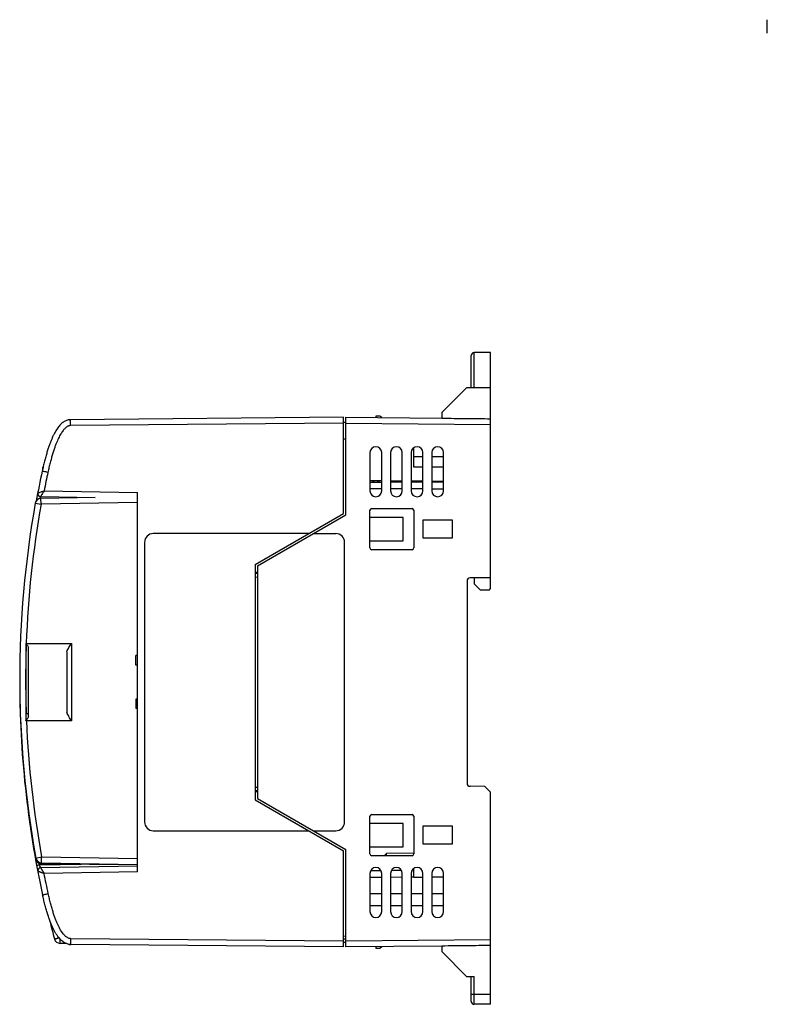
# Model space of a CAD drawing. Units: inches. Extents: x 6.2 to 31.4, y 4 to 20.
# Drawn here: x 20.7 to 25.7, y 9.6 to 16.2 of the extents above; entities that cross this region are included whole.
import ezdxf

# ---------------------------------------------------------------- set-up
doc = ezdxf.new("R2010")
doc.units = ezdxf.units.IN
doc.header["$MEASUREMENT"] = 0
doc.layers.add('OBJECT', color=7, linetype='Continuous')

msp = doc.modelspace()

# ---------------------------------------------------------------- linework, layer by layer
at = {"layer": 'OBJECT', "linetype": 'Continuous'}
for p, q in [((25.6864, 16.1057), (25.6864, 16.1957)), ((23.7258, 13.7324), (23.7258, 13.9686)), ((23.8361, 13.9686), (23.7258, 13.9686)), ((23.8361, 12.3899), (23.8361, 13.9686)), ((23.7061, 13.7324), (23.7061, 13.9489)), ((23.6746, 13.7324), (23.5093, 13.567)), ((23.8361, 13.7324), (23.6746, 13.7324)), ((22.8518, 13.5355), (21.026, 13.5196)), ((22.8518, 12.8922), (22.8518, 13.5355)), ((22.8676, 12.8831), (22.8676, 13.5355)), ((22.8676, 13.5355), (23.5093, 13.5299)), ((23.0683, 13.5434), (23.0683, 13.5338)), ((23.0959, 13.5434), (23.0683, 13.5434)), ((23.1074, 13.5334), (23.0959, 13.5434)), ((23.5093, 13.567), (23.5093, 13.5295)), ((22.8518, 13.4962), (21.026, 13.4802)), ((22.8518, 13.5035), (22.8676, 13.5033)), ((22.8676, 13.4962), (23.8361, 13.4877)), ((23.3223, 13.2031), (23.3223, 13.3318)), ((23.029, 13.2993), (23.029, 13.0434)), ((23.1077, 13.0434), (23.1077, 13.2993)), ((23.1668, 13.2993), (23.1668, 13.0434)), ((23.2455, 13.0434), (23.2455, 13.2993)), ((23.3046, 13.2993), (23.3046, 13.0434)), ((23.3833, 13.0434), (23.3833, 13.2993)), ((23.4424, 13.2993), (23.4424, 13.0434)), ((23.5211, 13.0434), (23.5211, 13.2993)), ((23.3833, 13.2026), (23.3223, 13.2031)), ((23.5211, 13.2014), (23.4424, 13.2021)), ((23.1077, 13.1097), (23.029, 13.1102)), ((23.2455, 13.1087), (23.1668, 13.1093)), ((20.8499, 13.0445), (21.4739, 13.0336)), ((23.1077, 13.1004), (23.029, 13.1001)), ((23.1077, 13.0573), (23.029, 13.0576)), ((23.2455, 13.101), (23.1668, 13.1007)), ((23.2455, 13.0567), (23.1668, 13.057)), ((23.3833, 13.1078), (23.3046, 13.1083)), ((23.3833, 13.1016), (23.3046, 13.1013)), ((23.3833, 13.0561), (23.3046, 13.0564)), ((23.5211, 13.1068), (23.4424, 13.1074)), ((23.5211, 13.1022), (23.4424, 13.1019)), ((23.5211, 13.0555), (23.4424, 13.0558)), ((20.8261, 13.0055), (21.1919, 12.9991)), ((21.1919, 12.9991), (20.8288, 12.9928)), ((20.8295, 12.9534), (20.8288, 12.9928)), ((21.4739, 10.4942), (21.4739, 13.0336)), ((20.7907, 12.9603), (20.8295, 12.9534)), ((21.4739, 12.9647), (20.8295, 12.9534)), ((23.029, 12.6615), (23.029, 12.9135)), ((23.0408, 12.9253), (23.3105, 12.9253)), ((23.3223, 12.9135), (23.3223, 12.6615)), ((22.2613, 12.5513), (22.8518, 12.8922)), ((22.277, 12.5422), (22.8676, 12.8831)), ((23.2514, 12.8662), (23.029, 12.8662)), ((23.2514, 12.7088), (23.2514, 12.8662)), ((23.5802, 12.8466), (23.3833, 12.8466)), ((23.3833, 12.8466), (23.3833, 12.7284)), ((23.5802, 12.7284), (23.5802, 12.8466)), ((22.6193, 12.758), (21.5802, 12.758)), ((22.6508, 12.758), (22.8006, 12.758)), ((23.3833, 12.7284), (23.5802, 12.7284)), ((21.5211, 12.6989), (21.5211, 10.8288)), ((22.8597, 10.8288), (22.8597, 12.6989)), ((23.029, 12.7088), (23.2514, 12.7088)), ((23.3105, 12.6497), (23.0408, 12.6497)), ((22.2613, 12.5513), (22.2613, 10.9765)), ((22.277, 12.5422), (22.277, 10.9856)), ((22.277, 12.4979), (22.2613, 12.4976)), ((22.277, 12.4912), (22.2613, 12.491)), ((22.2613, 12.4671), (22.277, 12.4672)), ((23.8361, 12.4607), (23.6983, 12.4607)), ((23.7258, 12.4607), (23.7258, 12.4214)), ((23.6786, 12.441), (23.6786, 11.0865)), ((23.7258, 12.4214), (23.7652, 12.382)), ((23.8282, 12.382), (23.8361, 12.3899)), ((23.7652, 12.382), (23.8282, 12.382)), ((20.7298, 11.5547), (20.7298, 12.0124)), ((20.7301, 12.022), (21.0329, 12.022)), ((20.7455, 11.5309), (20.7455, 11.9969)), ((21.0329, 12.022), (21.0329, 11.5057)), ((21.0014, 11.9675), (21.0014, 11.5602)), ((21.4637, 11.8781), (21.4637, 11.941)), ((21.4739, 11.941), (21.4637, 11.941)), ((21.4739, 11.8781), (21.4637, 11.8781)), ((21.4637, 11.6497), (21.4637, 11.5867)), ((21.4739, 11.6497), (21.4637, 11.6497)), ((20.7298, 11.5547), (20.7455, 11.5547)), ((21.4739, 11.5867), (21.4637, 11.5867)), ((21.0329, 11.5057), (20.7316, 11.5057)), ((23.7977, 11.066), (23.6981, 11.0669)), ((22.2613, 11.0606), (22.277, 11.0606)), ((22.277, 11.0366), (22.2613, 11.0368)), ((22.277, 11.0299), (22.2613, 11.0302)), ((23.8361, 11.0277), (23.7977, 11.066)), ((23.8361, 9.6084), (23.8361, 11.0277)), ((22.2613, 10.9765), (22.8518, 10.6355)), ((22.277, 10.9856), (22.8676, 10.6446)), ((23.0408, 10.8781), (23.3105, 10.8781)), ((23.029, 10.6143), (23.029, 10.8662)), ((23.2514, 10.819), (23.029, 10.819)), ((23.2514, 10.6615), (23.2514, 10.819)), ((23.3223, 10.8662), (23.3223, 10.6143)), ((21.5802, 10.7698), (22.6193, 10.7698)), ((22.6508, 10.7698), (22.8006, 10.7698)), ((23.5802, 10.7993), (23.3833, 10.7993)), ((23.3833, 10.7993), (23.3833, 10.6812)), ((23.5802, 10.6812), (23.5802, 10.7993)), ((23.3833, 10.6812), (23.5802, 10.6812)), ((22.8518, 9.9922), (22.8518, 10.6355)), ((22.8676, 9.9922), (22.8676, 10.6446)), ((23.029, 10.6615), (23.2514, 10.6615)), ((23.1274, 10.6064), (23.1392, 10.6183)), ((23.1274, 10.6025), (23.1274, 10.6064)), ((23.3222, 10.6199), (23.1392, 10.6183)), ((23.1392, 10.6025), (23.1392, 10.6183)), ((20.7917, 10.5814), (20.7959, 10.5822)), ((20.7943, 10.5869), (20.833, 10.594)), ((20.8188, 10.5418), (21.0979, 10.5467)), ((20.8302, 10.5549), (20.8301, 10.549)), ((20.8301, 10.549), (21.4739, 10.5434)), ((20.8323, 10.5546), (20.833, 10.594)), ((20.8323, 10.5546), (21.4739, 10.5434)), ((20.833, 10.594), (21.4739, 10.5828)), ((23.3105, 10.6025), (23.0408, 10.6025)), ((21.4739, 10.5336), (20.8261, 10.5223)), ((21.4739, 10.4942), (20.8499, 10.4833)), ((23.029, 10.4844), (23.029, 10.2284)), ((23.1028, 10.5022), (23.0334, 10.5014)), ((23.1077, 10.2284), (23.1077, 10.4844)), ((23.1668, 10.4844), (23.1668, 10.2284)), ((23.2396, 10.5039), (23.1722, 10.5031)), ((23.2455, 10.2284), (23.2455, 10.4844)), ((23.3046, 10.4844), (23.3046, 10.2284)), ((23.3223, 10.5049), (23.311, 10.5048)), ((23.3223, 10.4571), (23.3223, 10.5168)), ((23.3833, 10.2284), (23.3833, 10.4844)), ((23.4424, 10.4844), (23.4424, 10.2284)), ((23.5211, 10.2284), (23.5211, 10.4844)), ((23.1077, 10.4574), (23.029, 10.4569)), ((23.2455, 10.4584), (23.1668, 10.4578)), ((23.3223, 10.4589), (23.3046, 10.4588)), ((23.3833, 10.4575), (23.3223, 10.4571)), ((23.5211, 10.4585), (23.4424, 10.4579)), ((23.1077, 10.3466), (23.029, 10.3466)), ((23.2455, 10.3466), (23.1668, 10.3466)), ((23.3833, 10.3466), (23.3046, 10.3466)), ((23.5211, 10.3466), (23.4424, 10.3466)), ((23.1077, 10.2678), (23.029, 10.2678)), ((23.2455, 10.2678), (23.1668, 10.2678)), ((23.3833, 10.2678), (23.3046, 10.2678)), ((23.5211, 10.2678), (23.4424, 10.2678)), ((20.9954, 10.0156), (20.9561, 10.0163)), ((22.8518, 10.0316), (21.0287, 10.0475)), ((22.8676, 10.0634), (22.8518, 10.0631)), ((22.8676, 10.0437), (22.8518, 10.0434)), ((22.8518, 10.0237), (22.8681, 10.0252)), ((22.8589, 10.0244), (22.8676, 10.0244)), ((23.8361, 10.04), (22.8676, 10.0316)), ((22.8518, 9.9922), (21.0287, 10.0081)), ((23.5093, 9.9978), (22.8676, 9.9922)), ((23.0683, 9.994), (23.0683, 9.9844)), ((23.0683, 9.9844), (23.0959, 9.9844)), ((23.0959, 9.9844), (23.1074, 9.9943)), ((23.5093, 9.9982), (23.5093, 9.9607)), ((23.5093, 9.9607), (23.6746, 9.7954)), ((23.6746, 9.7954), (23.7258, 9.7954)), ((23.7061, 9.6281), (23.7061, 9.7954)), ((23.7258, 9.6084), (23.7258, 9.7954)), ((23.7061, 9.6773), (23.8361, 9.6773)), ((23.8361, 9.6084), (23.7258, 9.6084))]:
    msp.add_line(p, q, dxfattribs=at)
for centre, radius, start, end in [((23.7258, 13.9489), 0.0197, 90, 180), ((23.0683, 13.2993), 0.0394, 0, 180), ((23.2061, 13.2993), 0.0394, 0, 180), ((23.3439, 13.2993), 0.0394, 0, 180), ((23.4817, 13.2993), 0.0394, 0, 180), ((27.3794, 11.7639), 6.6929, 167.82585, 169.56572), ((23.0683, 13.1418), 0.0394, 233.80625, 305.43625), ((23.2061, 13.1418), 0.0394, 236.41196, 302.41283), ((23.0683, 13.0434), 0.0394, 180, 0), ((23.2061, 13.0434), 0.0394, 180, 0), ((23.3439, 13.0434), 0.0394, 180, 0), ((23.3439, 13.1418), 0.0394, 239.67397, 299.365), ((23.4817, 13.0434), 0.0394, 180, 0), ((23.4817, 13.1418), 0.0394, 242.92149, 296.26165), ((20.8295, 12.9534), 0.0394, 91, 169.87342), ((20.8264, 13.0252), 0.0197, 169.10031, 269), ((27.3794, 11.7836), 6.6929, 169.87342, 190.29937), ((27.3794, 11.7836), 6.6535, 169.87342, 177.94592), ((23.0408, 12.9135), 0.0118, 90, 180), ((23.3105, 12.9135), 0.0118, 0, 90), ((21.5802, 12.6989), 0.0591, 90, 180), ((22.8006, 12.6989), 0.0591, 0, 90), ((23.0408, 12.6615), 0.0118, 180, 270), ((23.3105, 12.6615), 0.0118, 270, 0), ((23.6983, 12.441), 0.0197, 90, 180), ((27.3794, 11.7836), 6.6535, 178.02887, 181.97113), ((27.3794, 11.7639), 6.6929, 179.88754, 192.28094), ((27.3794, 11.7836), 6.6535, 182.39337, 190.29937), ((23.6983, 11.0865), 0.0197, 180, 269.5), ((23.0408, 10.8662), 0.0118, 90, 180), ((23.3105, 10.8662), 0.0118, 0, 90), ((21.5802, 10.8288), 0.0591, 180, 270), ((22.8006, 10.8288), 0.0591, 270, 0), ((23.0408, 10.6143), 0.0118, 180, 270), ((23.3105, 10.6143), 0.0118, 270, 0), ((20.8305, 10.5884), 0.0394, 190.1759, 269.5), ((20.833, 10.594), 0.0394, 190.29937, 269), ((20.8264, 10.5026), 0.0197, 91, 190.89499), ((23.0683, 10.4844), 0.0394, 0, 180), ((23.2061, 10.4844), 0.0394, 0, 180), ((23.3439, 10.4844), 0.0394, 0, 180), ((23.4817, 10.4844), 0.0394, 0, 180), ((23.0683, 10.2284), 0.0394, 180, 0), ((23.2061, 10.2284), 0.0394, 180, 0), ((23.3439, 10.2284), 0.0394, 180, 0), ((23.4817, 10.2284), 0.0394, 180, 0), ((27.3873, 11.7639), 6.6929, 193.81882, 194.87647), ((20.9568, 10.0557), 0.0394, 194.87647, 269), ((23.7258, 9.6281), 0.0197, 180, 270)]:
    msp.add_arc(centre, radius, start, end, dxfattribs=at)
for points, start_tangent, end_tangent in [([(21.026, 13.5196), (21.0163, 13.5189), (21.0059, 13.5167), (20.9951, 13.5128), (20.9844, 13.5072), (20.9741, 13.5001), (20.9642, 13.4916), (20.9548, 13.4819), (20.9456, 13.4708), (20.9367, 13.4584), (20.9279, 13.4447), (20.9194, 13.4296), (20.9109, 13.413), (20.9026, 13.3947), (20.8942, 13.3746), (20.8858, 13.3525), (20.8774, 13.3282), (20.869, 13.3013), (20.8605, 13.2721), (20.8523, 13.2411), (20.8444, 13.2086), (20.837, 13.1753)], (-0.999962, -0.008763), (-0.210882, -0.977511)), ([(21.0174, 13.519), (21.0189, 13.5192), (21.026, 13.5196)], (0.992568, 0.121689), (0.999962, 0.008736)), ([(21.0174, 13.519), (21.0189, 13.5192), (21.026, 13.5196)], (0.992568, 0.121687), (0.999962, 0.008736)), ([(21.026, 13.4802), (21.0259, 13.4953), (21.0259, 13.5081), (21.0259, 13.5166), (21.026, 13.5196)], (-0.008728, 0.999962), (0.999962, 0.008727)), ([(23.5093, 13.5295), (23.6763, 13.5278), (23.8361, 13.5262)], (0.99995, -0.00998), (0.999943, -0.010644)), ([(21.026, 13.4802), (21.0213, 13.4799), (21.0162, 13.4788), (21.0106, 13.4768), (21.0045, 13.4736), (20.9979, 13.469), (20.9909, 13.463), (20.9838, 13.4556), (20.9764, 13.4467), (20.9689, 13.4364), (20.9614, 13.4244), (20.9537, 13.411), (20.9461, 13.3958), (20.9383, 13.3789), (20.9304, 13.3601), (20.9225, 13.3392), (20.9145, 13.3159), (20.9063, 13.29), (20.8981, 13.2617), (20.8901, 13.2314), (20.8824, 13.1997), (20.8751, 13.167)], (-0.999962, -0.00869), (-0.210879, -0.977512)), ([(22.8518, 13.3905), (22.8676, 13.3904)], (0.999986, -0.005273), (0.999987, -0.005186)), ([(23.3833, 13.2709), (23.3223, 13.2706)], (-0.99999, -0.004487), (-0.99999, -0.004528)), ([(23.5211, 13.2715), (23.481, 13.2713), (23.4424, 13.2711)], (-0.99999, -0.0044), (-0.99999, -0.004449)), ([(20.8751, 13.167), (20.8605, 13.1702), (20.8481, 13.1728), (20.8399, 13.1746), (20.837, 13.1753)], (-0.977508, 0.210898), (0.210883, 0.977511)), ([(20.8401, 13.1896), (20.8432, 13.2034)], (0.21757, 0.976045), (0.224447, 0.974486)), ([(20.8751, 13.167), (20.8622, 13.1058), (20.8499, 13.0445)], (-0.210883, -0.977511), (-0.192466, -0.981304)), ([(20.8071, 13.0289), (20.8089, 13.0296), (20.8143, 13.0316), (20.8234, 13.0349), (20.8356, 13.0393), (20.8499, 13.0445)], (0.93212, 0.362149), (0.93739, 0.348282)), ([(20.8499, 13.0445), (20.8418, 13.0314), (20.8349, 13.0202), (20.8299, 13.012), (20.827, 13.0071), (20.8261, 13.0055)], (-0.536946, -0.843617), (0.999834, -0.018219)), ([(20.7996, 12.9896), (20.8011, 12.9893), (20.8052, 12.9885), (20.8103, 12.9875)], (-0.18167, -0.98336), (0.989809, -0.142405)), ([(20.8075, 13.0197), (20.8093, 13.0155)], (0.278176, -0.96053), (0.493413, -0.869795)), ([(20.8093, 13.0155), (20.8113, 13.0126)], (0.493413, -0.869795), (0.639074, -0.769145)), ([(20.8113, 13.0126), (20.8114, 13.0124), (20.8152, 13.0091)], (0.639074, -0.769145), (0.820055, -0.572285)), ([(20.8152, 13.0091), (20.8179, 13.0074)], (0.820055, -0.572285), (0.902613, -0.430452)), ([(20.8208, 12.9916), (20.821, 12.9921), (20.8222, 12.9952)], (0.34582, 0.938301), (0.346544, 0.938034)), ([(20.8222, 12.9952), (20.823, 12.9975), (20.8246, 13.0018), (20.8257, 13.0046), (20.8261, 13.0055)], (0.346544, 0.938034), (0.999923, -0.012397)), ([(20.7298, 12.022), (20.7352, 12.0137), (20.7405, 12.0053), (20.7455, 11.9969)], (0.558075, -0.82979), (0.503784, -0.86383)), ([(20.7298, 12.0124), (20.7298, 12.0156), (20.7298, 12.0188), (20.7298, 12.022)], (0, 1), (0.000304, 1)), ([(20.7298, 12.022), (20.73, 12.022), (20.7301, 12.022)], (0.999919, 0.012696), (0.999874, -0.015859)), ([(21.0014, 11.9675), (21.016, 11.9949), (21.0329, 12.022)], (0.440256, 0.897872), (0.55808, 0.829787)), ([(20.7285, 11.5059), (20.7286, 11.5082), (20.7293, 11.5351), (20.7298, 11.5547)], (0.027729, 0.999615), (0.022893, 0.999738)), ([(20.7455, 11.5309), (20.7402, 11.5224), (20.7345, 11.5141), (20.7285, 11.5059)], (-0.518415, -0.855129), (-0.605305, -0.795993)), ([(21.0329, 11.5057), (21.016, 11.5328), (21.0014, 11.5602)], (-0.55808, 0.829787), (-0.440256, 0.897872)), ([(20.7316, 11.5057), (20.7301, 11.5058), (20.7285, 11.5059)], (-1, 0), (-0.993269, 0.115831)), ([(20.7996, 10.5382), (20.8011, 10.5385), (20.8052, 10.5393), (20.8115, 10.5404), (20.8188, 10.5418)], (-0.18314, 0.983087), (0.983086, 0.183143)), ([(20.8188, 10.5418), (20.817, 10.5515)], (-0.183126, 0.983089), (-0.181679, 0.983358)), ([(20.8261, 10.5223), (20.8257, 10.5232), (20.8246, 10.5259), (20.823, 10.5302), (20.821, 10.5357), (20.8188, 10.5418)], (-0.999915, -0.013002), (-0.334649, 0.942343)), ([(20.8261, 10.5222), (20.8178, 10.5203), (20.8111, 10.515), (20.8073, 10.5074), (20.8071, 10.4989)], (-0.999846, -0.017573), (0.188942, -0.981988)), ([(20.8499, 10.4833), (20.8434, 10.4856), (20.8376, 10.4877), (20.8325, 10.4896), (20.828, 10.4912), (20.824, 10.4926), (20.8206, 10.4939), (20.8176, 10.495), (20.8151, 10.4959), (20.8128, 10.4967), (20.8108, 10.4975), (20.8092, 10.4981), (20.808, 10.4985), (20.8071, 10.4989)], (-0.94068, 0.339295), (-0.189016, 0.981974)), ([(20.8261, 10.5223), (20.8265, 10.5214), (20.8272, 10.5203), (20.828, 10.5189), (20.8291, 10.5171), (20.8304, 10.515), (20.8318, 10.5126), (20.8335, 10.5099), (20.8354, 10.5068), (20.8376, 10.5032), (20.8401, 10.4991), (20.843, 10.4945), (20.8462, 10.4892), (20.8499, 10.4833)], (-0.999848, -0.017452), (0.528874, -0.848701)), ([(20.8777, 10.3486), (20.8635, 10.4159), (20.8499, 10.4833)], (-0.212704, 0.977117), (-0.192466, 0.981304)), ([(20.8396, 10.3403), (20.8425, 10.3409), (20.8508, 10.3427), (20.8631, 10.3455), (20.8777, 10.3486)], (-0.212705, 0.977117), (0.977113, 0.21272)), ([(21.0287, 10.0475), (21.0227, 10.048), (21.0163, 10.0495), (21.0093, 10.0523), (21.0017, 10.0568), (20.9937, 10.063), (20.9855, 10.0709), (20.9771, 10.0807), (20.9686, 10.0922), (20.9601, 10.1055), (20.9516, 10.1206), (20.9432, 10.1376), (20.9347, 10.1565), (20.9263, 10.1775), (20.9178, 10.2008), (20.9093, 10.2269), (20.9008, 10.2555), (20.8926, 10.2859), (20.8849, 10.3172), (20.8777, 10.3486)], (-0.999962, 0.008681), (-0.212701, 0.977117)), ([(21.0287, 10.0081), (21.0171, 10.0091), (21.0048, 10.0119), (20.9922, 10.017), (20.9799, 10.0242), (20.9682, 10.0332), (20.9572, 10.0439), (20.9466, 10.0562), (20.9364, 10.07), (20.9267, 10.0853), (20.9172, 10.1022), (20.9079, 10.1208), (20.8988, 10.1411), (20.8899, 10.1634), (20.881, 10.188), (20.872, 10.2152), (20.8632, 10.2448), (20.8548, 10.2761), (20.8469, 10.3082), (20.8396, 10.3403)], (-0.999962, 0.008774), (-0.212704, 0.977117)), ([(20.9187, 10.0456), (20.92, 10.0459), (20.9238, 10.047), (20.9298, 10.0486), (20.9376, 10.0506), (20.9467, 10.0531), (20.9488, 10.0536)], (-0.256736, 0.966482), (0.968705, 0.248216)), ([(20.9561, 10.0163), (20.956, 10.0173), (20.956, 10.0202), (20.956, 10.0249), (20.9561, 10.0311), (20.9562, 10.0386), (20.9563, 10.0449)], (-0.999848, 0.017452), (0.014171, 0.9999)), ([(21.0287, 10.0081), (21.0286, 10.0111), (21.0286, 10.0197), (21.0286, 10.0324), (21.0287, 10.0475)], (-0.999962, 0.008727), (0.008728, 0.999962)), ([(21.0287, 10.0081), (21.0139, 10.0096)], (-0.999961, 0.008875), (-0.98185, 0.189659)), ([(21.018, 10.0089), (21.0171, 10.0091)], (-0.990091, 0.140425), (-0.988603, 0.150546)), ([(21.018, 10.0089), (21.0188, 10.0088), (21.0287, 10.0081)], (0.990074, -0.14055), (0.999962, -0.008766)), ([(23.8361, 10.0016), (23.6763, 9.9999), (23.5093, 9.9982)], (-0.999943, -0.010644), (-0.99995, -0.00998))]:
    msp.add_spline(points, degree=3, dxfattribs=dict(at, start_tangent=start_tangent, end_tangent=end_tangent))

doc.saveas('drawing.dxf')
